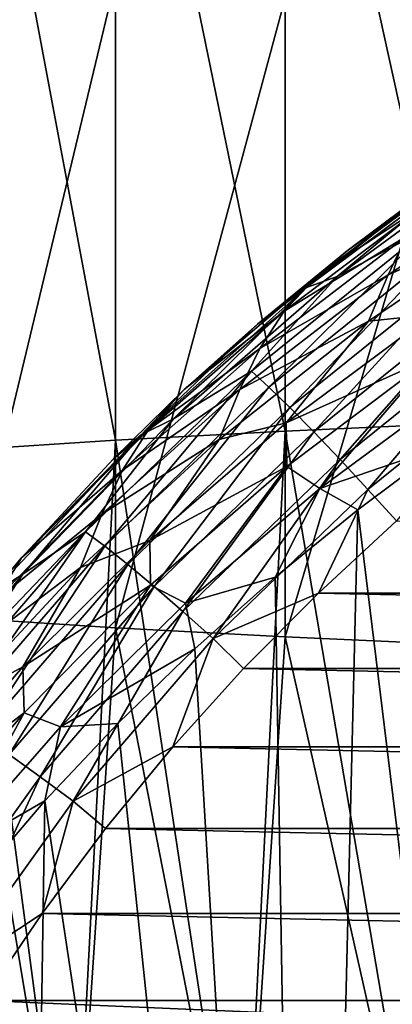
# Model space of a CAD drawing. Units: millimetres. Extents: x -28 to 28, y -54 to 255.
# Drawn here: x -12 to -9, y 84 to 90 of the extents above; entities that cross this region are included whole.
import ezdxf

# ---------------------------------------------------------------- set-up
doc = ezdxf.new("R2010")
doc.units = ezdxf.units.MM
doc.header["$LTSCALE"] = 65.185185
for name, color, linetype in [('24', 7, 'CONTINUOUS'), ('43', 7, 'CONTINUOUS'), ('45', 7, 'CONTINUOUS'), ('50', 7, 'CONTINUOUS'), ('55', 7, 'CONTINUOUS'), ('80', 7, 'CONTINUOUS')]:
    doc.layers.add(name, color=color, linetype=linetype)

msp = doc.modelspace()

# ---------------------------------------------------------------- linework, layer by layer
at = {"layer": '24', "color": 7, "linetype": 'CONTINUOUS', "true_color": 0xaaaaaa}
for points in [[(-9.9128, 86.6574, 83.7537), (-9.461, 87.075, 83.7967), (9.9128, 86.6574, 83.7537), (-9.9128, 86.6574, 83.7537)], [(-10.3445, 86.2207, 83.7083), (-9.9128, 86.6574, 83.7537), (10.3445, 86.2207, 83.7083), (-10.3445, 86.2207, 83.7083)], [(10.3445, 86.2207, 83.7083), (-9.9128, 86.6574, 83.7537), (9.9128, 86.6574, 83.7537), (10.3445, 86.2207, 83.7083)], [(-10.7535, 85.7675, 83.6606), (-10.3445, 86.2207, 83.7083), (10.7535, 85.7675, 83.6606), (-10.7535, 85.7675, 83.6606)], [(10.7535, 85.7675, 83.6606), (-10.3445, 86.2207, 83.7083), (10.3445, 86.2207, 83.7083), (10.7535, 85.7675, 83.6606)], [(-11.142, 85.2946, 83.6101), (-10.7535, 85.7675, 83.6606), (11.142, 85.2946, 83.6101), (-11.142, 85.2946, 83.6101)], [(11.142, 85.2946, 83.6101), (-10.7535, 85.7675, 83.6606), (10.7535, 85.7675, 83.6606), (11.142, 85.2946, 83.6101)], [(-11.5089, 84.8046, 83.557), (-11.142, 85.2946, 83.6101), (11.5089, 84.8046, 83.557), (-11.5089, 84.8046, 83.557)], [(11.5089, 84.8046, 83.557), (-11.142, 85.2946, 83.6101), (11.142, 85.2946, 83.6101), (11.5089, 84.8046, 83.557)], [(-11.8518, 84.3013, 83.5018), (-11.5089, 84.8046, 83.557), (11.8518, 84.3013, 83.5018), (-11.8518, 84.3013, 83.5018)], [(11.8518, 84.3013, 83.5018), (-11.5089, 84.8046, 83.557), (11.5089, 84.8046, 83.557), (11.8518, 84.3013, 83.5018)], [(-12.4623, 83.2601, 83.3852), (-11.8518, 84.3013, 83.5018), (12.4623, 83.2601, 83.3852), (-12.4623, 83.2601, 83.3852)], [(12.4623, 83.2601, 83.3852), (-11.8518, 84.3013, 83.5018), (11.8518, 84.3013, 83.5018), (12.4623, 83.2601, 83.3852)]]:
    msp.add_3dface(points, dxfattribs=at)
at = {"layer": '43', "color": 7, "linetype": 'CONTINUOUS', "true_color": 0xaaaaaa}
for points in [[(-9.6853, 87.1385, 86.7635), (-8.2409, 75.3364, 86.7826), (-9.1956, 87.504, 86.9628), (-9.6853, 87.1385, 86.7635)], [(-10.1618, 86.7488, 86.5563), (-9.9711, 75.3621, 86.1618), (-9.6853, 87.1385, 86.7635), (-10.1618, 86.7488, 86.5563)], [(-9.9711, 75.3621, 86.1618), (-8.2409, 75.3364, 86.7826), (-9.6853, 87.1385, 86.7635), (-9.9711, 75.3621, 86.1618)], [(-10.6261, 86.3352, 86.3415), (-9.9711, 75.3621, 86.1618), (-10.1618, 86.7488, 86.5563), (-10.6261, 86.3352, 86.3415)], [(-11.0718, 85.9024, 86.1228), (-9.9711, 75.3621, 86.1618), (-10.6261, 86.3352, 86.3415), (-11.0718, 85.9024, 86.1228)], [(-11.4927, 85.4552, 85.9045), (-9.9711, 75.3621, 86.1618), (-11.0718, 85.9024, 86.1228), (-11.4927, 85.4552, 85.9045)], [(-11.8906, 84.9904, 85.687), (-11.6487, 75.3933, 85.4104), (-11.4927, 85.4552, 85.9045), (-11.8906, 84.9904, 85.687)], [(-11.6487, 75.3933, 85.4104), (-9.9711, 75.3621, 86.1618), (-11.4927, 85.4552, 85.9045), (-11.6487, 75.3933, 85.4104)]]:
    msp.add_3dface(points, dxfattribs=at)
at = {"layer": '45', "color": 7, "linetype": 'CONTINUOUS', "true_color": 0xaaaaaa}
for points in [[(-10.2646, 88.2122, 85.3041), (-9.7459, 88.6367, 85.5008), (-9.2275, 89.0244, 85.3778), (-10.2646, 88.2122, 85.3041)], [(-9.7459, 88.6367, 85.5008), (-9.2137, 89.0342, 85.6869), (-9.2275, 89.0244, 85.3778), (-9.7459, 88.6367, 85.5008)]]:
    msp.add_3dface(points, dxfattribs=at)
at = {"layer": '50', "color": 7, "linetype": 'CONTINUOUS', "true_color": 0xaaaaaa}
for points in [[(-9.2275, 89.0244, 85.3778), (-8.9556, 89.1909, 85.1548), (-9.9807, 88.4236, 85.0804), (-9.2275, 89.0244, 85.3778)], [(-8.9556, 89.1909, 85.1548), (-9.8044, 88.488, 84.8494), (-9.9807, 88.4236, 85.0804), (-8.9556, 89.1909, 85.1548)], [(-8.7933, 89.2284, 84.9212), (-9.2606, 88.7794, 84.6569), (-9.8044, 88.488, 84.8494), (-8.7933, 89.2284, 84.9212)], [(-8.7933, 89.2284, 84.9212), (-9.8044, 88.488, 84.8494), (-8.9556, 89.1909, 85.1548), (-8.7933, 89.2284, 84.9212)], [(-10.2646, 88.2122, 85.3041), (-9.2275, 89.0244, 85.3778), (-9.9807, 88.4236, 85.0804), (-10.2646, 88.2122, 85.3041)], [(-9.2606, 88.7794, 84.6569), (-10.1987, 87.8477, 84.3667), (-10.2999, 87.9406, 84.5744), (-9.2606, 88.7794, 84.6569)], [(-9.2606, 88.7794, 84.6569), (-10.2999, 87.9406, 84.5744), (-9.8044, 88.488, 84.8494), (-9.2606, 88.7794, 84.6569)], [(-9.1702, 88.6773, 84.4486), (-10.1987, 87.8477, 84.3667), (-9.2606, 88.7794, 84.6569), (-9.1702, 88.6773, 84.4486)], [(-9.1702, 88.6773, 84.4486), (-10.0773, 87.7293, 84.1844), (-10.1987, 87.8477, 84.3667), (-9.1702, 88.6773, 84.4486)], [(-9.0616, 88.5481, 84.2655), (-10.0773, 87.7293, 84.1844), (-9.1702, 88.6773, 84.4486), (-9.0616, 88.5481, 84.2655)], [(-9.0616, 88.5481, 84.2655), (-9.9388, 87.5886, 84.0326), (-10.0773, 87.7293, 84.1844), (-9.0616, 88.5481, 84.2655)], [(-8.9378, 88.3953, 84.1128), (-9.9388, 87.5886, 84.0326), (-9.0616, 88.5481, 84.2655), (-8.9378, 88.3953, 84.1128)], [(-9.8044, 88.488, 84.8494), (-10.2999, 87.9406, 84.5744), (-10.7491, 87.6655, 84.7678), (-9.8044, 88.488, 84.8494)], [(-9.8044, 88.488, 84.8494), (-10.7491, 87.6655, 84.7678), (-9.9807, 88.4236, 85.0804), (-9.8044, 88.488, 84.8494)], [(-10.2646, 88.2122, 85.3041), (-9.9807, 88.4236, 85.0804), (-10.9358, 87.5717, 84.9958), (-10.2646, 88.2122, 85.3041)], [(-9.9807, 88.4236, 85.0804), (-10.7491, 87.6655, 84.7678), (-10.9358, 87.5717, 84.9958), (-9.9807, 88.4236, 85.0804)], [(-8.9378, 88.3953, 84.1128), (-9.7873, 87.4296, 83.9153), (-9.9388, 87.5886, 84.0326), (-8.9378, 88.3953, 84.1128)], [(-8.8023, 88.223, 83.9946), (-9.7873, 87.4296, 83.9153), (-8.9378, 88.3953, 84.1128), (-8.8023, 88.223, 83.9946)], [(-10.2646, 88.2122, 85.3041), (-10.9358, 87.5717, 84.9958), (-10.6878, 87.8336, 85.2051), (-10.2646, 88.2122, 85.3041)], [(-8.8023, 88.223, 83.9946), (-9.6267, 87.2566, 83.836), (-9.7873, 87.4296, 83.9153), (-8.8023, 88.223, 83.9946)], [(-8.6587, 88.0361, 83.9143), (-9.6267, 87.2566, 83.836), (-8.8023, 88.223, 83.9946), (-8.6587, 88.0361, 83.9143)], [(-8.6587, 88.0361, 83.9143), (-9.461, 87.075, 83.7967), (-9.6267, 87.2566, 83.836), (-8.6587, 88.0361, 83.9143)], [(-10.2999, 87.9406, 84.5744), (-11.1474, 86.9291, 84.2737), (-11.2584, 87.0119, 84.4806), (-10.2999, 87.9406, 84.5744)], [(-10.2999, 87.9406, 84.5744), (-11.2584, 87.0119, 84.4806), (-10.7491, 87.6655, 84.7678), (-10.2999, 87.9406, 84.5744)], [(-10.1987, 87.8477, 84.3667), (-11.1474, 86.9291, 84.2737), (-10.2999, 87.9406, 84.5744), (-10.1987, 87.8477, 84.3667)], [(-10.1987, 87.8477, 84.3667), (-11.014, 86.8226, 84.0923), (-11.1474, 86.9291, 84.2737), (-10.1987, 87.8477, 84.3667)], [(-10.6878, 87.8336, 85.2051), (-10.9358, 87.5717, 84.9958), (-11.0973, 87.434, 85.1015), (-10.6878, 87.8336, 85.2051)], [(-10.0773, 87.7293, 84.1844), (-11.014, 86.8226, 84.0923), (-10.1987, 87.8477, 84.3667), (-10.0773, 87.7293, 84.1844)], [(-10.0773, 87.7293, 84.1844), (-10.8621, 86.6955, 83.9415), (-11.014, 86.8226, 84.0923), (-10.0773, 87.7293, 84.1844)], [(-9.9388, 87.5886, 84.0326), (-10.8621, 86.6955, 83.9415), (-10.0773, 87.7293, 84.1844), (-9.9388, 87.5886, 84.0326)], [(-10.7491, 87.6655, 84.7678), (-11.2584, 87.0119, 84.4806), (-11.6206, 86.767, 84.6764), (-10.7491, 87.6655, 84.7678)], [(-10.7491, 87.6655, 84.7678), (-11.6206, 86.767, 84.6764), (-10.9358, 87.5717, 84.9958), (-10.7491, 87.6655, 84.7678)], [(-9.9388, 87.5886, 84.0326), (-10.6958, 86.5511, 83.8254), (-10.8621, 86.6955, 83.9415), (-9.9388, 87.5886, 84.0326)], [(-9.7873, 87.4296, 83.9153), (-10.6958, 86.5511, 83.8254), (-9.9388, 87.5886, 84.0326), (-9.7873, 87.4296, 83.9153)], [(-10.9358, 87.5717, 84.9958), (-11.6206, 86.767, 84.6764), (-11.8137, 86.6426, 84.9012), (-10.9358, 87.5717, 84.9958)], [(-10.9358, 87.5717, 84.9958), (-11.8137, 86.6426, 84.9012), (-11.628, 86.8603, 84.9556), (-10.9358, 87.5717, 84.9958)], [(-11.0973, 87.434, 85.1015), (-10.9358, 87.5717, 84.9958), (-11.628, 86.8603, 84.9556), (-11.0973, 87.434, 85.1015)], [(-9.7873, 87.4296, 83.9153), (-10.5196, 86.3935, 83.7471), (-10.6958, 86.5511, 83.8254), (-9.7873, 87.4296, 83.9153)], [(-9.6267, 87.2566, 83.836), (-10.5196, 86.3935, 83.7471), (-9.7873, 87.4296, 83.9153), (-9.6267, 87.2566, 83.836)], [(-9.6267, 87.2566, 83.836), (-9.9128, 86.6574, 83.7537), (-10.5196, 86.3935, 83.7471), (-9.6267, 87.2566, 83.836)], [(-9.461, 87.075, 83.7967), (-9.9128, 86.6574, 83.7537), (-9.6267, 87.2566, 83.836), (-9.461, 87.075, 83.7967)], [(-11.2584, 87.0119, 84.4806), (-12.0084, 85.9294, 84.1696), (-12.1283, 86.0012, 84.3757), (-11.2584, 87.0119, 84.4806)], [(-11.2584, 87.0119, 84.4806), (-12.1283, 86.0012, 84.3757), (-11.6206, 86.767, 84.6764), (-11.2584, 87.0119, 84.4806)], [(-11.1474, 86.9291, 84.2737), (-12.0084, 85.9294, 84.1696), (-11.2584, 87.0119, 84.4806), (-11.1474, 86.9291, 84.2737)], [(-11.1474, 86.9291, 84.2737), (-11.8643, 85.836, 83.9893), (-12.0084, 85.9294, 84.1696), (-11.1474, 86.9291, 84.2737)], [(-11.014, 86.8226, 84.0923), (-11.8643, 85.836, 83.9893), (-11.1474, 86.9291, 84.2737), (-11.014, 86.8226, 84.0923)], [(-11.014, 86.8226, 84.0923), (-11.7001, 85.7234, 83.8397), (-11.8643, 85.836, 83.9893), (-11.014, 86.8226, 84.0923)], [(-10.8621, 86.6955, 83.9415), (-11.7001, 85.7234, 83.8397), (-11.014, 86.8226, 84.0923), (-10.8621, 86.6955, 83.9415)], [(-11.6206, 86.767, 84.6764), (-12.1283, 86.0012, 84.3757), (-12.4129, 85.7992, 84.5753), (-11.6206, 86.767, 84.6764)], [(-11.6206, 86.767, 84.6764), (-12.4129, 85.7992, 84.5753), (-11.8137, 86.6426, 84.9012), (-11.6206, 86.767, 84.6764)], [(-10.8621, 86.6955, 83.9415), (-11.5204, 85.595, 83.7248), (-11.7001, 85.7234, 83.8397), (-10.8621, 86.6955, 83.9415)], [(-10.6958, 86.5511, 83.8254), (-11.5204, 85.595, 83.7248), (-10.8621, 86.6955, 83.9415), (-10.6958, 86.5511, 83.8254)], [(-9.9128, 86.6574, 83.7537), (-10.3445, 86.2207, 83.7083), (-10.5196, 86.3935, 83.7471), (-9.9128, 86.6574, 83.7537)], [(-10.6958, 86.5511, 83.8254), (-11.33, 85.4541, 83.6479), (-11.5204, 85.595, 83.7248), (-10.6958, 86.5511, 83.8254)], [(-10.5196, 86.3935, 83.7471), (-11.33, 85.4541, 83.6479), (-10.6958, 86.5511, 83.8254), (-10.5196, 86.3935, 83.7471)], [(-10.5196, 86.3935, 83.7471), (-10.7535, 85.7675, 83.6606), (-11.33, 85.4541, 83.6479), (-10.5196, 86.3935, 83.7471)], [(-10.3445, 86.2207, 83.7083), (-10.7535, 85.7675, 83.6606), (-10.5196, 86.3935, 83.7471), (-10.3445, 86.2207, 83.7083)], [(-10.7535, 85.7675, 83.6606), (-11.142, 85.2946, 83.6101), (-11.33, 85.4541, 83.6479), (-10.7535, 85.7675, 83.6606)], [(-11.5204, 85.595, 83.7248), (-12.2544, 84.5692, 83.6139), (-11.7001, 85.7234, 83.8397), (-11.5204, 85.595, 83.7248)], [(-11.5204, 85.595, 83.7248), (-12.0514, 84.4462, 83.5386), (-12.2544, 84.5692, 83.6139), (-11.5204, 85.595, 83.7248)], [(-11.33, 85.4541, 83.6479), (-12.0514, 84.4462, 83.5386), (-11.5204, 85.595, 83.7248), (-11.33, 85.4541, 83.6479)], [(-11.33, 85.4541, 83.6479), (-11.5089, 84.8046, 83.557), (-12.0514, 84.4462, 83.5386), (-11.33, 85.4541, 83.6479)], [(-11.142, 85.2946, 83.6101), (-11.5089, 84.8046, 83.557), (-11.33, 85.4541, 83.6479), (-11.142, 85.2946, 83.6101)], [(-11.5089, 84.8046, 83.557), (-11.8518, 84.3013, 83.5018), (-12.0514, 84.4462, 83.5386), (-11.5089, 84.8046, 83.557)]]:
    msp.add_3dface(points, dxfattribs=at)
at = {"layer": '55', "color": 7, "linetype": 'CONTINUOUS', "true_color": 0xaaaaaa}
for points in [[(-9.0867, 89.1086, 85.9262), (-9.7459, 88.6367, 85.5008), (-9.9122, 88.4974, 85.5739), (-9.0867, 89.1086, 85.9262)], [(-9.0867, 89.1086, 85.9262), (-9.9122, 88.4974, 85.5739), (-9.2715, 88.9196, 86.0889), (-9.0867, 89.1086, 85.9262)], [(-9.2137, 89.0342, 85.6869), (-9.7459, 88.6367, 85.5008), (-9.0867, 89.1086, 85.9262), (-9.2137, 89.0342, 85.6869)], [(-9.5101, 88.4975, 86.4007), (-8.7039, 88.8503, 86.8776), (-8.5998, 89.1017, 86.756), (-9.5101, 88.4975, 86.4007)], [(-9.5101, 88.4975, 86.4007), (-8.5998, 89.1017, 86.756), (-9.4035, 88.7213, 86.2526), (-9.5101, 88.4975, 86.4007)], [(-9.9122, 88.4974, 85.5739), (-10.1103, 88.2867, 85.7252), (-9.2715, 88.9196, 86.0889), (-9.9122, 88.4974, 85.5739)], [(-10.1103, 88.2867, 85.7252), (-9.4035, 88.7213, 86.2526), (-9.2715, 88.9196, 86.0889), (-10.1103, 88.2867, 85.7252)], [(-9.623, 88.2287, 86.5154), (-9.2561, 88.2682, 86.7923), (-8.7039, 88.8503, 86.8776), (-9.623, 88.2287, 86.5154)], [(-9.623, 88.2287, 86.5154), (-8.7039, 88.8503, 86.8776), (-9.5101, 88.4975, 86.4007), (-9.623, 88.2287, 86.5154)], [(-10.2518, 88.0723, 85.8813), (-9.5101, 88.4975, 86.4007), (-9.4035, 88.7213, 86.2526), (-10.2518, 88.0723, 85.8813)], [(-10.2518, 88.0723, 85.8813), (-9.4035, 88.7213, 86.2526), (-10.1103, 88.2867, 85.7252), (-10.2518, 88.0723, 85.8813)], [(-9.7459, 88.6367, 85.5008), (-10.2646, 88.2122, 85.3041), (-9.9122, 88.4974, 85.5739), (-9.7459, 88.6367, 85.5008)], [(-10.2646, 88.2122, 85.3041), (-10.6878, 87.8336, 85.2051), (-9.9122, 88.4974, 85.5739), (-10.2646, 88.2122, 85.3041)], [(-9.9122, 88.4974, 85.5739), (-10.6878, 87.8336, 85.2051), (-10.1103, 88.2867, 85.7252), (-9.9122, 88.4974, 85.5739)], [(-10.3655, 87.8337, 86.0236), (-9.623, 88.2287, 86.5154), (-9.5101, 88.4975, 86.4007), (-10.3655, 87.8337, 86.0236)], [(-10.3655, 87.8337, 86.0236), (-9.5101, 88.4975, 86.4007), (-10.2518, 88.0723, 85.8813), (-10.3655, 87.8337, 86.0236)], [(-10.6878, 87.8336, 85.2051), (-10.8963, 87.5996, 85.3453), (-10.1103, 88.2867, 85.7252), (-10.6878, 87.8336, 85.2051)], [(-10.8963, 87.5996, 85.3453), (-10.2518, 88.0723, 85.8813), (-10.1103, 88.2867, 85.7252), (-10.8963, 87.5996, 85.3453)], [(-10.098, 87.6418, 86.4375), (-9.2544, 88.0204, 86.8819), (-9.2561, 88.2682, 86.7923), (-10.098, 87.6418, 86.4375)], [(-10.098, 87.6418, 86.4375), (-9.2561, 88.2682, 86.7923), (-9.623, 88.2287, 86.5154), (-10.098, 87.6418, 86.4375)], [(-10.4849, 87.5459, 86.1318), (-10.098, 87.6418, 86.4375), (-9.623, 88.2287, 86.5154), (-10.4849, 87.5459, 86.1318)], [(-10.4849, 87.5459, 86.1318), (-9.623, 88.2287, 86.5154), (-10.3655, 87.8337, 86.0236), (-10.4849, 87.5459, 86.1318)], [(-11.0451, 87.3679, 85.4942), (-10.3655, 87.8337, 86.0236), (-10.2518, 88.0723, 85.8813), (-11.0451, 87.3679, 85.4942)], [(-11.0451, 87.3679, 85.4942), (-10.2518, 88.0723, 85.8813), (-10.8963, 87.5996, 85.3453), (-11.0451, 87.3679, 85.4942)], [(-10.0953, 87.3885, 86.5285), (-9.2544, 88.0204, 86.8819), (-10.098, 87.6418, 86.4375), (-10.0953, 87.3885, 86.5285)], [(-10.0953, 87.3885, 86.5285), (-9.9033, 87.2626, 86.6623), (-9.2544, 88.0204, 86.8819), (-10.0953, 87.3885, 86.5285)], [(-9.9033, 87.2626, 86.6623), (-9.0741, 87.8743, 87.0017), (-9.2544, 88.0204, 86.8819), (-9.9033, 87.2626, 86.6623)], [(-9.9033, 87.2626, 86.6623), (-9.1956, 87.504, 86.9628), (-9.0741, 87.8743, 87.0017), (-9.9033, 87.2626, 86.6623)], [(-11.1638, 87.1133, 85.6313), (-10.4849, 87.5459, 86.1318), (-10.3655, 87.8337, 86.0236), (-11.1638, 87.1133, 85.6313)], [(-11.1638, 87.1133, 85.6313), (-10.3655, 87.8337, 86.0236), (-11.0451, 87.3679, 85.4942), (-11.1638, 87.1133, 85.6313)], [(-10.6878, 87.8336, 85.2051), (-11.0973, 87.434, 85.1015), (-10.8963, 87.5996, 85.3453), (-10.6878, 87.8336, 85.2051)], [(-10.8863, 86.9616, 86.0673), (-10.0953, 87.3885, 86.5285), (-10.098, 87.6418, 86.4375), (-10.8863, 86.9616, 86.0673)], [(-10.8863, 86.9616, 86.0673), (-10.098, 87.6418, 86.4375), (-10.4849, 87.5459, 86.1318), (-10.8863, 86.9616, 86.0673)], [(-11.0973, 87.434, 85.1015), (-11.628, 86.8603, 84.9556), (-10.8963, 87.5996, 85.3453), (-11.0973, 87.434, 85.1015)], [(-11.628, 86.8603, 84.9556), (-11.0451, 87.3679, 85.4942), (-10.8963, 87.5996, 85.3453), (-11.628, 86.8603, 84.9556)], [(-11.2871, 86.8051, 85.7338), (-10.8863, 86.9616, 86.0673), (-10.4849, 87.5459, 86.1318), (-11.2871, 86.8051, 85.7338)], [(-11.2871, 86.8051, 85.7338), (-10.4849, 87.5459, 86.1318), (-11.1638, 87.1133, 85.6313), (-11.2871, 86.8051, 85.7338)], [(-9.6853, 87.1385, 86.7635), (-9.1956, 87.504, 86.9628), (-9.9033, 87.2626, 86.6623), (-9.6853, 87.1385, 86.7635)], [(-11.628, 86.8603, 84.9556), (-11.7816, 86.6102, 85.0981), (-11.0451, 87.3679, 85.4942), (-11.628, 86.8603, 84.9556)], [(-11.7816, 86.6102, 85.0981), (-11.1638, 87.1133, 85.6313), (-11.0451, 87.3679, 85.4942), (-11.7816, 86.6102, 85.0981)], [(-10.882, 86.7024, 86.1601), (-10.0953, 87.3885, 86.5285), (-10.8863, 86.9616, 86.0673), (-10.882, 86.7024, 86.1601)], [(-10.882, 86.7024, 86.1601), (-10.6805, 86.5983, 86.3078), (-10.0953, 87.3885, 86.5285), (-10.882, 86.7024, 86.1601)], [(-10.6805, 86.5983, 86.3078), (-9.9033, 87.2626, 86.6623), (-10.0953, 87.3885, 86.5285), (-10.6805, 86.5983, 86.3078)], [(-10.6805, 86.5983, 86.3078), (-10.1618, 86.7488, 86.5563), (-9.9033, 87.2626, 86.6623), (-10.6805, 86.5983, 86.3078)], [(-10.1618, 86.7488, 86.5563), (-9.6853, 87.1385, 86.7635), (-9.9033, 87.2626, 86.6623), (-10.1618, 86.7488, 86.5563)], [(-11.9033, 86.3385, 85.2308), (-11.2871, 86.8051, 85.7338), (-11.1638, 87.1133, 85.6313), (-11.9033, 86.3385, 85.2308)], [(-11.9033, 86.3385, 85.2308), (-11.1638, 87.1133, 85.6313), (-11.7816, 86.6102, 85.0981), (-11.9033, 86.3385, 85.2308)], [(-11.6194, 86.23, 85.688), (-10.882, 86.7024, 86.1601), (-10.8863, 86.9616, 86.0673), (-11.6194, 86.23, 85.688)], [(-11.6194, 86.23, 85.688), (-10.8863, 86.9616, 86.0673), (-11.2871, 86.8051, 85.7338), (-11.6194, 86.23, 85.688)], [(-11.628, 86.8603, 84.9556), (-11.8137, 86.6426, 84.9012), (-11.7816, 86.6102, 85.0981), (-11.628, 86.8603, 84.9556)], [(-12.0276, 86.0084, 85.329), (-11.6194, 86.23, 85.688), (-11.2871, 86.8051, 85.7338), (-12.0276, 86.0084, 85.329)], [(-12.0276, 86.0084, 85.329), (-11.2871, 86.8051, 85.7338), (-11.9033, 86.3385, 85.2308), (-12.0276, 86.0084, 85.329)], [(-10.6261, 86.3352, 86.3415), (-10.1618, 86.7488, 86.5563), (-10.6805, 86.5983, 86.3078), (-10.6261, 86.3352, 86.3415)], [(-11.6124, 85.9645, 85.7834), (-10.882, 86.7024, 86.1601), (-11.6194, 86.23, 85.688), (-11.6124, 85.9645, 85.7834)], [(-11.6124, 85.9645, 85.7834), (-11.4035, 85.8837, 85.9445), (-10.882, 86.7024, 86.1601), (-11.6124, 85.9645, 85.7834)], [(-11.4035, 85.8837, 85.9445), (-10.6805, 86.5983, 86.3078), (-10.882, 86.7024, 86.1601), (-11.4035, 85.8837, 85.9445)], [(-11.4035, 85.8837, 85.9445), (-10.6261, 86.3352, 86.3415), (-10.6805, 86.5983, 86.3078), (-11.4035, 85.8837, 85.9445)], [(-11.0718, 85.9024, 86.1228), (-10.6261, 86.3352, 86.3415), (-11.4035, 85.8837, 85.9445), (-11.0718, 85.9024, 86.1228)], [(-12.2952, 85.4489, 85.3061), (-11.6124, 85.9645, 85.7834), (-11.6194, 86.23, 85.688), (-12.2952, 85.4489, 85.3061)], [(-12.2952, 85.4489, 85.3061), (-11.6194, 86.23, 85.688), (-12.0276, 86.0084, 85.329), (-12.2952, 85.4489, 85.3061)], [(-12.2843, 85.1771, 85.4049), (-11.6124, 85.9645, 85.7834), (-12.2952, 85.4489, 85.3061), (-12.2843, 85.1771, 85.4049)], [(-12.2843, 85.1771, 85.4049), (-12.0702, 85.1212, 85.5788), (-11.6124, 85.9645, 85.7834), (-12.2843, 85.1771, 85.4049)], [(-12.0702, 85.1212, 85.5788), (-11.4035, 85.8837, 85.9445), (-11.6124, 85.9645, 85.7834), (-12.0702, 85.1212, 85.5788)], [(-12.0702, 85.1212, 85.5788), (-11.4927, 85.4552, 85.9045), (-11.4035, 85.8837, 85.9445), (-12.0702, 85.1212, 85.5788)], [(-11.4927, 85.4552, 85.9045), (-11.0718, 85.9024, 86.1228), (-11.4035, 85.8837, 85.9445), (-11.4927, 85.4552, 85.9045)], [(-11.8906, 84.9904, 85.687), (-11.4927, 85.4552, 85.9045), (-12.0702, 85.1212, 85.5788), (-11.8906, 84.9904, 85.687)]]:
    msp.add_3dface(points, dxfattribs=at)
at = {"layer": '80', "color": 7, "linetype": 'CONTINUOUS', "true_color": 0xaaaaaa}
for points in [[(-10.1054, 92.4792, -6.4414), (-9.0395, 87.6418, -5.1626), (-9.0395, 92.5742, -5.5613), (-10.1054, 92.4792, -6.4414)], [(-11.0851, 92.374, -7.4154), (-10.1054, 87.5942, -6.0465), (-10.1054, 92.4792, -6.4414), (-11.0851, 92.374, -7.4154)], [(-10.1054, 87.5942, -6.0465), (-9.0395, 87.6418, -5.1626), (-10.1054, 92.4792, -6.4414), (-10.1054, 87.5942, -6.0465)], [(-11.9703, 92.2596, -8.4751), (-11.0851, 87.5416, -7.0247), (-11.0851, 92.374, -7.4154), (-11.9703, 92.2596, -8.4751)], [(-11.0851, 87.5416, -7.0247), (-10.1054, 87.5942, -6.0465), (-11.0851, 92.374, -7.4154), (-11.0851, 87.5416, -7.0247)], [(-11.9703, 87.4843, -8.0891), (-11.0851, 87.5416, -7.0247), (-11.9703, 92.2596, -8.4751), (-11.9703, 87.4843, -8.0891)], [(-11.0851, 90.2041, -27.5094), (-11.9703, 86.5129, -26.142), (-11.9703, 90.3186, -26.4497), (-11.0851, 90.2041, -27.5094)], [(-11.0851, 86.4556, -27.2064), (-11.9703, 86.5129, -26.142), (-11.0851, 90.2041, -27.5094), (-11.0851, 86.4556, -27.2064)], [(-10.1054, 90.0989, -28.4835), (-11.0851, 86.4556, -27.2064), (-11.0851, 90.2041, -27.5094), (-10.1054, 90.0989, -28.4835)], [(-10.1054, 86.403, -28.1847), (-11.0851, 86.4556, -27.2064), (-10.1054, 90.0989, -28.4835), (-10.1054, 86.403, -28.1847)], [(-9.0395, 90.0039, -29.3635), (-10.1054, 86.403, -28.1847), (-10.1054, 90.0989, -28.4835), (-9.0395, 90.0039, -29.3635)], [(-9.0395, 86.3554, -29.0685), (-10.1054, 86.403, -28.1847), (-9.0395, 90.0039, -29.3635), (-9.0395, 86.3554, -29.0685)], [(-10.1054, 87.5942, -6.0465), (-9.2724, 82.7, -5.2092), (-9.0395, 87.6418, -5.1626), (-10.1054, 87.5942, -6.0465)], [(-11.0851, 87.5416, -7.0247), (-10.3512, 82.7, -6.144), (-10.1054, 87.5942, -6.0465), (-11.0851, 87.5416, -7.0247)], [(-10.3512, 82.7, -6.144), (-9.2724, 82.7, -5.2092), (-10.1054, 87.5942, -6.0465), (-10.3512, 82.7, -6.144)], [(-11.9703, 87.4843, -8.0891), (-11.3362, 82.7, -7.1771), (-11.0851, 87.5416, -7.0247), (-11.9703, 87.4843, -8.0891)], [(-11.3362, 82.7, -7.1771), (-10.3512, 82.7, -6.144), (-11.0851, 87.5416, -7.0247), (-11.3362, 82.7, -7.1771)], [(-12.2186, 82.7, -8.2991), (-11.3362, 82.7, -7.1771), (-11.9703, 87.4843, -8.0891), (-12.2186, 82.7, -8.2991)], [(-11.3362, 82.7, -26.8229), (-12.2186, 82.7, -25.7009), (-11.9703, 86.5129, -26.142), (-11.3362, 82.7, -26.8229)], [(-11.0851, 86.4556, -27.2064), (-11.3362, 82.7, -26.8229), (-11.9703, 86.5129, -26.142), (-11.0851, 86.4556, -27.2064)], [(-10.3512, 82.7, -27.856), (-11.3362, 82.7, -26.8229), (-11.0851, 86.4556, -27.2064), (-10.3512, 82.7, -27.856)], [(-10.1054, 86.403, -28.1847), (-10.3512, 82.7, -27.856), (-11.0851, 86.4556, -27.2064), (-10.1054, 86.403, -28.1847)], [(-9.2724, 82.7, -28.7908), (-10.3512, 82.7, -27.856), (-10.1054, 86.403, -28.1847), (-9.2724, 82.7, -28.7908)], [(-9.0395, 86.3554, -29.0685), (-9.2724, 82.7, -28.7908), (-10.1054, 86.403, -28.1847), (-9.0395, 86.3554, -29.0685)]]:
    msp.add_3dface(points, dxfattribs=at)

doc.saveas('drawing.dxf')
